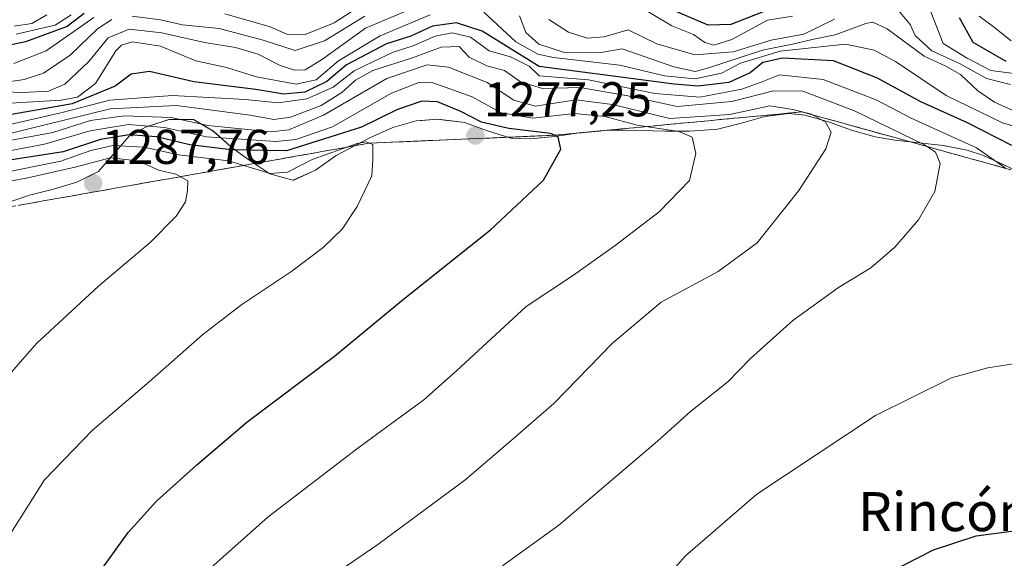
# Model space of a CAD drawing. Units: metres. Extents: x 586748 to 590184, y 4747486 to 4749843.
# Drawn here: x 587121 to 587323, y 4748760 to 4748871 of the extents above; entities that cross this region are included whole.
import ezdxf
from ezdxf.enums import TextEntityAlignment as Align

# ---------------------------------------------------------------- set-up
doc = ezdxf.new("R2010")
doc.units = ezdxf.units.M
doc.header["$MEASUREMENT"] = 0
doc.linetypes.add('TRAZOSX2', pattern=[1.5, 1, -0.5])
for name, color, linetype, lineweight in [('Carátula', 7, 'Continuous', 5), ('Curva de nivel maestra', 36, 'Continuous', 30), ('Curva de nivel normal', 36, 'Continuous', 0), ('Escarpado Cxs', 39, 'Continuous', 13), ('Escarpado superficial', 39, 'TRAZOSX2', 0), ('Espacio natural protegido', 2, 'Continuous', 13), ('Espacio natural protegido CxS', 2, 'Continuous', 0), ('Municipio', 9, 'Continuous', 13), ('Municipio CxS', 142, 'Continuous', 0), ('Pastizal CxS', 92, 'Continuous', 0), ('Punto de cota en terreno', 7, 'Continuous', 0), ('Roquedo', 95, 'Continuous', 0), ('Roquedo CxS', 135, 'Continuous', 0), ('Rótulo de punto de cota en terreno', 19, 'Continuous', 0), ('Texto cartográfico', 19, 'Continuous', 0)]:
    doc.layers.add(name, color=color, linetype=linetype, lineweight=lineweight)
doc.styles.add('Arial', font='txt', dxfattribs={"height": 0.2})

# ---------------------------------------------------------------- blocks, each defined once
blk = doc.blocks.new('*U151')
at = {"layer": 'Pastizal CxS', "color": 92, "linetype": 'Continuous', "lineweight": 0}
blk.add_polyline3d([(587118.95, 4748833.14, 1289.86), (587123.36, 4748834.66, 1288.07), (587128.28, 4748835.89, 1287.41), (587133.1, 4748837.31, 1287.03), (587137.54, 4748839.51, 1286.06), (587140.52, 4748842.98, 1283.36), (587143.79, 4748846.75, 1275.51), (587147.14, 4748848.56, 1271.46), (587151.99, 4748850.14, 1265.79), (587157.04, 4748850.14, 1263.28), (587161.08, 4748847.76, 1266.04), (587164.95, 4748844.38, 1273.59), (587168.4, 4748841.91, 1276.31), (587172.65, 4748839.01, 1279.17), (587177.37, 4748837.75, 1280.9), (587177.6, 4748837.76, 1280.95), (587182.04, 4748839.79, 1280.54), (587186.26, 4748842.81, 1279.5), (587188.85, 4748844.14, 1278.72), (587193.32, 4748846.46, 1276.93), (587197.9, 4748848.5, 1277.35), (587202.69, 4748849.89, 1277.12), (587203.86, 4748849.98, 1277.01), (587207.1, 4748850.2, 1276.6), (587208.48, 4748850.05, 1276.33), (587212.1, 4748849.63, 1275.74), (587212.6, 4748849.53, 1275.67), (587217.33, 4748847.82, 1275.39), (587222.09, 4748846.36, 1274.35), (587226.18, 4748846.22, 1273.69), (587231.16, 4748846.7, 1274.33), (587236.14, 4748847.43, 1273.94), (587241.14, 4748847.92, 1273.22), (587243.73, 4748847.99, 1272.38), (587245.48, 4748847.97, 1271.76), (587248.73, 4748847.93, 1270.7), (587253.74, 4748847.79, 1269.54), (587258.74, 4748847.77, 1268.7), (587263.73, 4748848.09, 1267.82), (587264.52, 4748848.19, 1267.71), (587269.4, 4748849.4, 1266.08), (587274.24, 4748850.81, 1265.21), (587279.17, 4748851.42, 1264.59), (587281.17, 4748851.2, 1264.06), (587282.44, 4748851.05, 1263.81), (587287.25, 4748849.7, 1263.77), (587292.01, 4748848, 1263.6), (587296.84, 4748846.61, 1262.21), (587300.88, 4748845.94, 1260.8), (587305.86, 4748845.4, 1259.01), (587310.83, 4748844.84, 1258.09), (587315.74, 4748843.9, 1256.34), (587319.06, 4748842.8, 1254.59), (587323.68, 4748840.66, 1253.97)], dxfattribs=at)
blk = doc.blocks.new('*U166')
at = {"layer": 'Curva de nivel normal', "color": 36, "linetype": 'Continuous', "lineweight": 0}
blk.add_polyline3d([(587180.36, 4748753.1, 1265), (587194.81, 4748763.04, 1265), (587212.71, 4748776.19, 1265), (587222.14, 4748784.27, 1265), (587230.95, 4748791.96, 1265), (587242.95, 4748804.31, 1265), (587252.95, 4748812.74, 1265), (587264.62, 4748818.98, 1265), (587272.62, 4748824.85, 1265), (587281.22, 4748835.58, 1265), (587286.7, 4748844.12, 1265), (587287.81, 4748847.56, 1265), (587286.64, 4748849.6, 1265), (587283.78, 4748851.23, 1265), (587279.96, 4748852.22, 1265), (587275.22, 4748852.97, 1265), (587267.04, 4748851.22, 1265), (587254.72, 4748850.4, 1265), (587242.97, 4748853.27, 1265), (587235.45, 4748854.18, 1265), (587227.14, 4748852.91, 1265), (587222.75, 4748854.1, 1265), (587217.27, 4748857.74, 1265), (587209.32, 4748860.92, 1265), (587204.97, 4748861.37, 1265), (587196.65, 4748858.59, 1265), (587183.72, 4748851.06, 1265), (587176.6, 4748848.01, 1265), (587172.94, 4748847.64, 1265), (587159.96, 4748848.92, 1265), (587152.47, 4748850.54, 1265), (587142.83, 4748850.9, 1265), (587135.92, 4748849.98, 1265), (587128.15, 4748847.53, 1265), (587115.92, 4748845.27, 1265)], dxfattribs=at)
blk = doc.blocks.new('*U169')
at = {"layer": 'Curva de nivel normal', "color": 36, "linetype": 'Continuous', "lineweight": 0}
blk.add_polyline3d([(587220.38, 4748758.65, 1260), (587231.99, 4748766.97, 1260), (587252.22, 4748784.24, 1260), (587258.95, 4748790.29, 1260), (587266.62, 4748796.36, 1260), (587271.28, 4748801.16, 1260), (587279.95, 4748808.98, 1260), (587289.34, 4748815.74, 1260), (587295.98, 4748819.76, 1260), (587300.9, 4748823.97, 1260), (587305.75, 4748829.56, 1260), (587309.06, 4748835.38, 1260), (587310.15, 4748841.17, 1260), (587309.22, 4748843.49, 1260), (587306.95, 4748844.96, 1260), (587292.63, 4748851.97, 1260), (587281.99, 4748856, 1260), (587276.01, 4748856.02, 1260), (587267.46, 4748853.86, 1260), (587256.25, 4748852.81, 1260), (587245.77, 4748855.1, 1260), (587236.24, 4748856.7, 1260), (587228.61, 4748856.53, 1260), (587224.1, 4748857.88, 1260), (587220.84, 4748860.19, 1260), (587217.18, 4748861.2, 1260), (587213.59, 4748862.93, 1260), (587211.51, 4748865.12, 1260), (587207.83, 4748864.98, 1260), (587201.95, 4748862.83, 1260), (587193.8, 4748860.23, 1260), (587190.24, 4748858.26, 1260), (587187.44, 4748855.68, 1260), (587183.24, 4748853.03, 1260), (587176.95, 4748850.65, 1260), (587173.52, 4748850.16, 1260), (587168.62, 4748851.02, 1260), (587153.5, 4748853.02, 1260), (587139.91, 4748852.35, 1260), (587114.29, 4748846.08, 1260)], dxfattribs=at)
blk = doc.blocks.new('*U178')
at = {"layer": 'Curva de nivel normal', "color": 36, "linetype": 'Continuous', "lineweight": 0}
for points in [[(587324.59, 4748857.32, 1235), (587319.68, 4748858.54, 1235), (587314.18, 4748861.63, 1235), (587308.46, 4748864.26, 1235), (587305.08, 4748867.36, 1235), (587304.01, 4748869.64, 1235), (587301.61, 4748872.52, 1235)], [(587288.54, 4748870.76, 1235), (587282.23, 4748867.65, 1235), (587275.5, 4748866.43, 1235), (587267.74, 4748864.06, 1235), (587259.84, 4748863.41, 1235), (587252.09, 4748865.65, 1235), (587246.18, 4748868.52, 1235), (587241.29, 4748867.14, 1235), (587237.78, 4748866.87, 1235), (587233.95, 4748868.04, 1235), (587229.94, 4748870.69, 1235)], [(587192.18, 4748871.33, 1235), (587183.88, 4748866.29, 1235), (587177.85, 4748864.28, 1235), (587171.28, 4748866.44, 1235), (587162.28, 4748868.82, 1235), (587154.78, 4748869.56, 1235), (587150.26, 4748870.57, 1235), (587144.44, 4748871.32, 1235)], [(587140.29, 4748870.69, 1235), (587137.32, 4748868.73, 1235), (587131.69, 4748863.32, 1235), (587126.24, 4748859.69, 1235), (587122.29, 4748858.33, 1235), (587106.13, 4748855.95, 1235)]]:
    blk.add_polyline3d(points, dxfattribs=at)
blk = doc.blocks.new('*U183')
at = {"layer": 'Curva de nivel normal', "color": 36, "linetype": 'Continuous', "lineweight": 0}
for points in [[(587324.94, 4748852.05, 1240), (587321.34, 4748853.72, 1240), (587317.89, 4748856.06, 1240), (587314.34, 4748859.37, 1240), (587311.38, 4748861.12, 1240), (587306.88, 4748863.18, 1240), (587299.28, 4748868.78, 1240), (587296.37, 4748870.14, 1240), (587294.95, 4748869.88, 1240), (587288.62, 4748867.52, 1240), (587283.95, 4748866.54, 1240), (587279.89, 4748865.61, 1240), (587273.73, 4748864.37, 1240), (587262.27, 4748860.6, 1240), (587259.93, 4748860, 1240), (587255.58, 4748860.93, 1240), (587244.94, 4748864.62, 1240), (587240.14, 4748863.8, 1240), (587233.15, 4748863.93, 1240), (587227.84, 4748865.64, 1240), (587225.18, 4748867.97, 1240), (587223.88, 4748871.4, 1240)], [(587202.68, 4748873.29, 1240), (587192.3, 4748868.91, 1240), (587183.28, 4748862.41, 1240), (587179.95, 4748860.38, 1240), (587177.82, 4748860.26, 1240), (587174.81, 4748861.23, 1240), (587170.28, 4748863.53, 1240), (587165.65, 4748864.94, 1240), (587159.28, 4748865.97, 1240), (587150.52, 4748867.95, 1240), (587143.8, 4748868.68, 1240), (587139.49, 4748866.93, 1240), (587135.53, 4748862.05, 1240), (587130.63, 4748857.41, 1240), (587127.28, 4748856, 1240), (587122, 4748855.72, 1240), (587116.25, 4748855.87, 1240)]]:
    blk.add_polyline3d(points, dxfattribs=at)
blk = doc.blocks.new('*U184')
at = {"layer": 'Curva de nivel normal', "color": 36, "linetype": 'Continuous', "lineweight": 0}
for points in [[(587331.04, 4748847.13, 1245), (587322.97, 4748849.46, 1245), (587311.39, 4748855.07, 1245), (587301, 4748862.06, 1245), (587296.67, 4748864.35, 1245), (587290.78, 4748865.6, 1245), (587277.35, 4748864.16, 1245), (587269.23, 4748861.72, 1245), (587265.35, 4748859.68, 1245), (587259.95, 4748858.52, 1245), (587253.62, 4748859.11, 1245), (587244.47, 4748861.33, 1245), (587230.84, 4748862.85, 1245), (587227.65, 4748863.55, 1245), (587223.14, 4748866.06, 1245), (587216.55, 4748872.2, 1245)], [(587205.6, 4748871.64, 1245), (587195.3, 4748867.34, 1245), (587186.76, 4748862.16, 1245), (587182.18, 4748858.3, 1245), (587178.05, 4748857.42, 1245), (587169.94, 4748858.88, 1245), (587163.78, 4748860.82, 1245), (587157.52, 4748862.16, 1245), (587150.26, 4748865.2, 1245), (587144.54, 4748866.1, 1245), (587142.22, 4748865.42, 1245), (587141.12, 4748864.21, 1245), (587136.9, 4748857.54, 1245), (587133.2, 4748854.77, 1245), (587129.86, 4748854.12, 1245), (587114.73, 4748853.23, 1245)]]:
    blk.add_polyline3d(points, dxfattribs=at)
blk = doc.blocks.new('*U185')
at = {"layer": 'Curva de nivel normal', "color": 36, "linetype": 'Continuous', "lineweight": 0}
blk.add_polyline3d([(587119.52, 4748765.37, 1280), (587126.43, 4748776.26, 1280), (587136.29, 4748786.45, 1280), (587147.95, 4748796.36, 1280), (587158.93, 4748806.07, 1280), (587166.92, 4748812.23, 1280), (587177.2, 4748819.05, 1280), (587183.64, 4748823.93, 1280), (587187.52, 4748827.71, 1280), (587190.62, 4748832.3, 1280), (587193.6, 4748838.63, 1280), (587193.84, 4748841.96, 1280), (587193.84, 4748845.02, 1280), (587192.43, 4748845.61, 1280), (587190.57, 4748845.21, 1280), (587181.34, 4748841.99, 1280), (587176.28, 4748839.34, 1280), (587172.72, 4748839.12, 1280), (587164.19, 4748841.66, 1280), (587153.94, 4748842.95, 1280), (587146.9, 4748844.49, 1280), (587140.48, 4748844.86, 1280), (587135.96, 4748843.82, 1280), (587129.83, 4748841.6, 1280), (587116.47, 4748838.94, 1280)], dxfattribs=at)
blk = doc.blocks.new('*U186')
at = {"layer": 'Curva de nivel normal', "color": 36, "linetype": 'Continuous', "lineweight": 0}
blk.add_polyline3d([(587160.56, 4748758.26, 1270), (587172.34, 4748768.67, 1270), (587190.72, 4748782.76, 1270), (587204.28, 4748792.65, 1270), (587210.95, 4748798.61, 1270), (587225.28, 4748811.81, 1270), (587234.98, 4748818.27, 1270), (587243.55, 4748824.34, 1270), (587252.57, 4748831.22, 1270), (587258.78, 4748837.63, 1270), (587260.04, 4748843.19, 1270), (587259.32, 4748846.54, 1270), (587256.6, 4748847.72, 1270), (587248.04, 4748849, 1270), (587241.41, 4748850.79, 1270), (587235.18, 4748851.38, 1270), (587226.62, 4748850.45, 1270), (587220.13, 4748851.55, 1270), (587214.19, 4748854.8, 1270), (587205.78, 4748857.8, 1270), (587203.25, 4748857.78, 1270), (587197.66, 4748855.54, 1270), (587185.52, 4748848.68, 1270), (587178.04, 4748846.06, 1270), (587173.93, 4748845.62, 1270), (587159.69, 4748846.62, 1270), (587151.04, 4748848.54, 1270), (587143.68, 4748849.12, 1270), (587135.8, 4748847.85, 1270), (587126.44, 4748845.1, 1270), (587115.5, 4748843.07, 1270)], dxfattribs=at)
blk = doc.blocks.new('*U189')
at = {"layer": 'Curva de nivel normal', "color": 36, "linetype": 'Continuous', "lineweight": 0}
blk.add_polyline3d([(587113.01, 4748790.75, 1285), (587124.78, 4748804.23, 1285), (587137.51, 4748815.98, 1285), (587148.18, 4748824.99, 1285), (587153.46, 4748830.34, 1285), (587155.37, 4748833.29, 1285), (587155.76, 4748835.58, 1285), (587155.84, 4748837.56, 1285), (587153.41, 4748838.96, 1285), (587149.88, 4748839.78, 1285), (587145.62, 4748841.7, 1285), (587139.95, 4748842.3, 1285), (587132.99, 4748840.44, 1285), (587123.04, 4748838.2, 1285), (587115.72, 4748836.85, 1285)], dxfattribs=at)
blk = doc.blocks.new('*U190')
at = {"layer": 'Curva de nivel normal', "color": 36, "linetype": 'Continuous', "lineweight": 0}
for points in [[(587250.56, 4748752.33, 1255), (587257.95, 4748760.73, 1255), (587272.6, 4748773.34, 1255), (587296.94, 4748789.46, 1255), (587312.53, 4748797.17, 1255), (587319.95, 4748799.22, 1255), (587326.12, 4748800.2, 1255)], [(587323.53, 4748840.26, 1255), (587317.67, 4748844.36, 1255), (587304.24, 4748850.44, 1255), (587297.06, 4748854.18, 1255), (587286.18, 4748858.39, 1255), (587277.22, 4748859.32, 1255), (587273.44, 4748857.82, 1255), (587269.51, 4748856.4, 1255), (587260.9, 4748854.73, 1255), (587251.67, 4748855.47, 1255), (587238.04, 4748858.31, 1255), (587227.95, 4748859.11, 1255), (587225.9, 4748861.1, 1255), (587222.07, 4748862.98, 1255), (587217.66, 4748864.25, 1255), (587213.87, 4748867.02, 1255), (587210.11, 4748867.94, 1255), (587206.6, 4748867.26, 1255), (587202.11, 4748865.26, 1255), (587197.95, 4748863.96, 1255), (587193.95, 4748862.07, 1255), (587189.95, 4748860.12, 1255), (587185.69, 4748856.82, 1255), (587180.26, 4748854.38, 1255), (587174.36, 4748853.6, 1255), (587167.62, 4748854.23, 1255), (587152.74, 4748855.06, 1255), (587139.83, 4748854.14, 1255), (587129.78, 4748851.56, 1255), (587113.9, 4748847.91, 1255)]]:
    blk.add_polyline3d(points, dxfattribs=at)
blk = doc.blocks.new('*U203')
at = {"layer": 'Curva de nivel normal', "color": 36, "linetype": 'Continuous', "lineweight": 0}
for points in [[(587330.56, 4748858.91, 1230), (587320.58, 4748860.2, 1230), (587315.74, 4748862.74, 1230), (587310.79, 4748865.76, 1230), (587308.24, 4748872.25, 1230)], [(587279.89, 4748871.34, 1230), (587274.77, 4748870.53, 1230), (587267.42, 4748866.57, 1230), (587263.78, 4748865.4, 1230), (587261.9, 4748865.92, 1230), (587259.58, 4748867.59, 1230), (587255.16, 4748869.36, 1230), (587250.22, 4748872.29, 1230)], [(587191.69, 4748873.76, 1230), (587185.87, 4748869.97, 1230), (587179.92, 4748867.58, 1230), (587176.19, 4748867.64, 1230), (587172.73, 4748869.16, 1230), (587163.42, 4748871.83, 1230)], [(587136.59, 4748871.09, 1230), (587126.78, 4748864.27, 1230), (587120.17, 4748861.65, 1230)]]:
    blk.add_polyline3d(points, dxfattribs=at)
blk = doc.blocks.new('*U209')
at = {"layer": 'Curva de nivel maestra', "color": 36, "linetype": 'Continuous', "lineweight": 30}
for points in [[(587323.7, 4748862.07, 1225), (587316.92, 4748865.94, 1225), (587314.13, 4748871.01, 1225)], [(587275.45, 4748872.86, 1225), (587267.24, 4748869.62, 1225), (587262.62, 4748869.48, 1225), (587254.73, 4748872.87, 1225)], [(587134.58, 4748871.92, 1225), (587131.13, 4748869.21, 1225), (587122.57, 4748866.11, 1225), (587107.03, 4748862.78, 1225)]]:
    blk.add_polyline3d(points, dxfattribs=at)
blk = doc.blocks.new('*U214')
at = {"layer": 'Curva de nivel maestra', "color": 36, "linetype": 'Continuous', "lineweight": 30}
for points in [[(587296.48, 4748755.65, 1250), (587308.8, 4748761.92, 1250), (587317.56, 4748764.78, 1250), (587325.84, 4748765.87, 1250)], [(587324.88, 4748844.82, 1250), (587315.8, 4748849.46, 1250), (587306.19, 4748853.8, 1250), (587297.34, 4748858.66, 1250), (587288.29, 4748862.17, 1250), (587277.82, 4748862.71, 1250), (587273.84, 4748861.84, 1250), (587271.18, 4748859.73, 1250), (587266.84, 4748857.76, 1250), (587260.55, 4748857.03, 1250), (587255.62, 4748857.4, 1250), (587227.95, 4748861.03, 1250), (587216.24, 4748868.27, 1250), (587210.94, 4748869.95, 1250), (587206.02, 4748869.28, 1250), (587201.6, 4748867.28, 1250), (587196.62, 4748865.65, 1250), (587188.38, 4748861.38, 1250), (587184.34, 4748857.95, 1250), (587179.89, 4748855.8, 1250), (587175.55, 4748855.35, 1250), (587169.84, 4748856.31, 1250), (587157.06, 4748857.86, 1250), (587148, 4748860.02, 1250), (587144.2, 4748859.49, 1250), (587140.97, 4748857.01, 1250), (587132.15, 4748853.39, 1250), (587116.52, 4748850.62, 1250)]]:
    blk.add_polyline3d(points, dxfattribs=at)
blk = doc.blocks.new('*U220')
at = {"layer": 'Curva de nivel maestra', "color": 36, "linetype": 'Continuous', "lineweight": 30}
blk.add_polyline3d([(587137.12, 4748756.49, 1275), (587143.64, 4748765.51, 1275), (587149.42, 4748771.92, 1275), (587157.73, 4748779.37, 1275), (587167.99, 4748788.13, 1275), (587185.95, 4748801.64, 1275), (587200.12, 4748813.31, 1275), (587217.95, 4748827.57, 1275), (587228.79, 4748837.7, 1275), (587232.34, 4748844.11, 1275), (587231.82, 4748846.56, 1275), (587231.05, 4748846.93, 1275), (587230.28, 4748847.3, 1275), (587221.68, 4748848.32, 1275), (587216.08, 4748849.61, 1275), (587211.85, 4748851.83, 1275), (587207.09, 4748853.77, 1275), (587203.89, 4748853.9, 1275), (587198.9, 4748852.18, 1275), (587191.51, 4748848.6, 1275), (587176.11, 4748843.73, 1275), (587164.77, 4748843.96, 1275), (587156.26, 4748844.98, 1275), (587149.46, 4748846.59, 1275), (587143.83, 4748847.04, 1275), (587137.95, 4748846.04, 1275), (587130.29, 4748843.53, 1275), (587117.96, 4748841.63, 1275)], dxfattribs=at)
blk = doc.blocks.new('5PATER')
at = {"layer": 'Carátula', "linetype": 'Continuous', "lineweight": 5}
h = blk.add_hatch(color=250, dxfattribs=at)
edge = h.paths.add_edge_path()
edge.add_ellipse((0, 0.01), major_axis=(-1.33, -1.34), ratio=0.999422, start_angle=0, end_angle=360)

msp = doc.modelspace()

# ---------------------------------------------------------------- linework, layer by layer
at = {"layer": 'Curva de nivel normal', "color": 36, "linetype": 'Continuous', "lineweight": 0}
for points in [[(587126.91, 4748871.63, 1215), (587123.83, 4748869.88, 1215), (587120.24, 4748869.28, 1215)], [(587131.94, 4748871.62, 1220), (587128.67, 4748869.52, 1220), (587120.64, 4748867.63, 1220)], [(587324.73, 4748866.29, 1220), (587321.03, 4748869.23, 1220), (587318.15, 4748871.37, 1220)]]:
    msp.add_polyline3d(points, dxfattribs=at)
at = {"layer": 'Escarpado Cxs', "color": 39, "linetype": 'Continuous', "lineweight": 13}
msp.add_polyline3d([(587324.77, 4748839.82, 1254.37), (587323.18, 4748840.26, 1254.58), (587321.6, 4748840.71, 1254.8), (587320.01, 4748841.15, 1255.22), (587318.42, 4748841.59, 1255.83), (587316.83, 4748842.03, 1256.59), (587315.24, 4748842.47, 1257.4), (587313.65, 4748842.91, 1258.3), (587312.06, 4748843.35, 1259.34), (587310.47, 4748843.79, 1259.56), (587308.88, 4748844.23, 1259.38), (587307.3, 4748844.67, 1259.28), (587305.71, 4748845.11, 1259.35), (587304.12, 4748845.55, 1259.63), (587302.53, 4748846, 1260.03), (587300.94, 4748846.44, 1260.51), (587299.35, 4748846.88, 1261), (587297.76, 4748847.32, 1261.59), (587296.17, 4748847.76, 1262.23), (587294.58, 4748848.2, 1262.69), (587292.99, 4748848.64, 1263.05), (587291.4, 4748849.08, 1263.11), (587289.81, 4748849.52, 1263.11), (587288.23, 4748849.96, 1263.18), (587286.64, 4748850.4, 1263.33), (587285.05, 4748850.84, 1263.32), (587283.46, 4748851.29, 1263.37), (587281.87, 4748851.73, 1263.48), (587280.33, 4748851.58, 1264.1), (587278.79, 4748851.44, 1264.72), (587277.25, 4748851.29, 1265.3), (587275.71, 4748851.14, 1265.39), (587274.17, 4748851, 1265.07), (587272.63, 4748850.85, 1264.81), (587271.09, 4748850.71, 1264.63), (587269.55, 4748850.56, 1264.54), (587268.01, 4748850.42, 1264.5), (587266.47, 4748850.27, 1264.5), (587264.93, 4748850.13, 1264.43), (587263.39, 4748849.98, 1264.43), (587261.85, 4748849.84, 1264.51), (587260.31, 4748849.69, 1265.16), (587258.77, 4748849.55, 1265.93), (587257.23, 4748849.4, 1266.68), (587255.69, 4748849.26, 1267.31), (587254.15, 4748849.11, 1267.86), (587252.61, 4748848.96, 1268.41), (587251.07, 4748848.82, 1269.06), (587249.53, 4748848.67, 1269.92), (587247.99, 4748848.53, 1270.72), (587246.45, 4748848.38, 1271.32), (587244.91, 4748848.24, 1271.91), (587243.37, 4748848.09, 1272.49), (587241.83, 4748847.95, 1273.05), (587240.29, 4748847.8, 1273.35), (587238.75, 4748847.66, 1273.58), (587237.21, 4748847.51, 1273.81), (587235.67, 4748847.37, 1273.98), (587234.13, 4748847.22, 1274.11), (587232.59, 4748847.08, 1274.25), (587231.05, 4748846.93, 1274.25), (587229.47, 4748846.86, 1273.88), (587227.89, 4748846.8, 1273.53), (587226.31, 4748846.73, 1273.29), (587224.73, 4748846.66, 1273.64), (587223.15, 4748846.6, 1273.99), (587221.57, 4748846.53, 1274.33), (587219.99, 4748846.46, 1274.93), (587218.41, 4748846.39, 1275.52), (587216.83, 4748846.32, 1276.09), (587215.25, 4748846.25, 1276.51), (587213.67, 4748846.19, 1276.88), (587212.09, 4748846.12, 1277.25), (587210.51, 4748846.05, 1277.51), (587208.93, 4748845.99, 1277.72), (587207.35, 4748845.92, 1277.92), (587205.77, 4748845.85, 1278.12), (587204.19, 4748845.79, 1278.29), (587202.61, 4748845.72, 1278.47), (587201.03, 4748845.65, 1278.57), (587199.45, 4748845.59, 1278.53), (587197.87, 4748845.52, 1278.51), (587196.29, 4748845.45, 1278.47), (587194.71, 4748845.39, 1278.27), (587193.13, 4748845.32, 1278.11), (587191.5, 4748845.03, 1278.28), (587189.86, 4748844.74, 1278.06), (587188.23, 4748844.45, 1277.97), (587186.6, 4748844.16, 1278.02), (587184.96, 4748843.87, 1277.63), (587183.33, 4748843.58, 1277.22), (587181.7, 4748843.29, 1276.62), (587180.06, 4748843, 1275.99), (587178.43, 4748842.71, 1275.42), (587176.8, 4748842.42, 1274.9), (587175.16, 4748842.13, 1274.8), (587173.53, 4748841.84, 1274.83), (587171.9, 4748841.55, 1274.89), (587170.26, 4748841.27, 1276.11), (587168.63, 4748840.98, 1277.71), (587167, 4748840.69, 1279.31), (587165.36, 4748840.4, 1280.4), (587163.73, 4748840.11, 1281.24), (587162.1, 4748839.82, 1282.06), (587160.46, 4748839.53, 1282.7), (587158.83, 4748839.24, 1283.25), (587157.2, 4748838.95, 1283.79), (587155.56, 4748838.66, 1284.38), (587153.93, 4748838.37, 1284.81), (587152.3, 4748838.08, 1285.02), (587150.66, 4748837.8, 1285.33), (587149.03, 4748837.51, 1285.74), (587147.39, 4748837.22, 1286.12), (587145.76, 4748836.93, 1286.42), (587144.12, 4748836.64, 1286.62), (587142.49, 4748836.35, 1286.82), (587140.85, 4748836.06, 1287.03), (587139.22, 4748835.77, 1287.23), (587137.59, 4748835.48, 1287.44), (587135.95, 4748835.19, 1287.63), (587134.32, 4748834.9, 1287.8), (587132.69, 4748834.61, 1288.04), (587131.05, 4748834.33, 1288.33), (587129.42, 4748834.04, 1288.64), (587127.79, 4748833.75, 1289.03), (587126.15, 4748833.46, 1289.4), (587124.52, 4748833.17, 1289.36), (587122.89, 4748832.88, 1289.35), (587121.25, 4748832.59, 1289.41)], dxfattribs=at)
at = {"layer": 'Escarpado superficial', "color": 39, "linetype": 'TRAZOSX2', "lineweight": 0}
msp.add_polyline3d([(587119.62, 4748832.3, 1261.87), (587129.42, 4748834.04, 1261.87), (587134.32, 4748834.9, 1261.87), (587144.12, 4748836.64, 1261.87), (587149.03, 4748837.51, 1261.87), (587153.93, 4748838.37, 1261.87), (587168.63, 4748840.98, 1261.87), (587173.53, 4748841.84, 1261.87), (587193.13, 4748845.32, 1261.87), (587216.83, 4748846.32, 1261.87), (587221.57, 4748846.53, 1261.87), (587231.05, 4748846.93, 1261.87), (587235.67, 4748847.37, 1261.87), (587240.29, 4748847.8, 1261.87), (587244.91, 4748848.24, 1261.87), (587249.53, 4748848.67, 1261.87), (587258.77, 4748849.55, 1261.87), (587263.39, 4748849.98, 1261.87), (587268.01, 4748850.42, 1261.87), (587272.63, 4748850.85, 1261.87), (587281.87, 4748851.73, 1261.87), (587286.64, 4748850.4, 1261.87), (587291.4, 4748849.08, 1261.87), (587300.94, 4748846.44, 1261.87), (587305.71, 4748845.11, 1261.87), (587310.47, 4748843.79, 1261.87), (587320.01, 4748841.15, 1261.87), (587324.77, 4748839.82, 1261.87)], dxfattribs=at)
at = {"layer": 'Espacio natural protegido', "color": 2, "linetype": 'Continuous', "lineweight": 13}
for points in [[(587282.44, 4748851.04, 1263.81), (587279.17, 4748851.42, 1264.59), (587274.25, 4748850.81, 1265.22), (587269.4, 4748849.39, 1266.09), (587264.52, 4748848.19, 1267.71), (587263.73, 4748848.08, 1267.82), (587258.75, 4748847.77, 1268.7), (587253.75, 4748847.79, 1269.54), (587248.74, 4748847.93, 1270.7)], [(587282.44, 4748851.04, 1263.81), (587287.25, 4748849.7, 1263.77), (587292.01, 4748848, 1263.6), (587296.84, 4748846.6, 1262.21)], [(587143.79, 4748846.74, 1275.53), (587143.79, 4748846.75, 1275.53), (587147.14, 4748848.56, 1271.47)], [(587186.26, 4748842.8, 1279.51), (587182.05, 4748839.79, 1280.55), (587177.6, 4748837.75, 1280.96), (587177.37, 4748837.75, 1280.9), (587172.65, 4748839.01, 1279.18), (587168.4, 4748841.91, 1276.32), (587164.96, 4748844.38, 1273.6), (587161.09, 4748847.76, 1266.06), (587157.04, 4748850.14, 1263.29), (587152, 4748850.13, 1265.81), (587147.14, 4748848.56, 1271.47)], [(587202.69, 4748849.89, 1277.12), (587197.9, 4748848.5, 1277.36), (587193.33, 4748846.46, 1276.93)], [(587202.69, 4748849.89, 1277.12), (587207.11, 4748850.2, 1276.6), (587212.11, 4748849.63, 1275.74)], [(587212.11, 4748849.63, 1275.74), (587212.61, 4748849.53, 1275.67), (587217.33, 4748847.82, 1275.39), (587222.1, 4748846.36, 1274.34), (587226.18, 4748846.22, 1273.69)], [(587143.79, 4748846.74, 1275.53), (587140.52, 4748842.98, 1283.36), (587137.54, 4748839.51, 1286.07), (587133.1, 4748837.3, 1287.04), (587128.29, 4748835.89, 1287.41)], [(587241.14, 4748847.92, 1273.22), (587236.14, 4748847.42, 1273.94), (587231.16, 4748846.69, 1274.33), (587226.18, 4748846.22, 1273.69)], [(587241.14, 4748847.92, 1273.22), (587243.73, 4748847.99, 1272.38), (587248.74, 4748847.93, 1270.7)], [(587300.88, 4748845.94, 1260.8), (587296.84, 4748846.6, 1262.21)], [(587186.26, 4748842.8, 1279.51), (587188.85, 4748844.14, 1278.73), (587193.33, 4748846.46, 1276.93)], [(587300.88, 4748845.94, 1260.8), (587305.86, 4748845.4, 1259), (587310.84, 4748844.83, 1258.1)], [(587310.84, 4748844.83, 1258.1), (587315.74, 4748843.9, 1256.34), (587319.06, 4748842.8, 1254.59)], [(587319.06, 4748842.8, 1254.59), (587323.69, 4748840.66, 1253.97), (587328.25, 4748838.38, 1255.57)], [(587118.95, 4748833.13, 1289.86), (587123.37, 4748834.66, 1288.07), (587128.29, 4748835.89, 1287.41)]]:
    msp.add_polyline3d(points, dxfattribs=at)
at = {"layer": 'Espacio natural protegido CxS', "color": 2, "linetype": 'Continuous', "lineweight": 0}
for points in [[(587118.95, 4748833.13, 1289.86), (587123.37, 4748834.66, 1288.07), (587128.29, 4748835.89, 1287.41), (587133.1, 4748837.3, 1287.04), (587137.54, 4748839.51, 1286.07), (587140.52, 4748842.98, 1283.36), (587143.79, 4748846.75, 1275.53), (587147.15, 4748848.56, 1271.47), (587152, 4748850.13, 1265.8), (587157.04, 4748850.14, 1263.28), (587161.09, 4748847.76, 1266.06), (587164.96, 4748844.38, 1273.6), (587168.4, 4748841.91, 1276.32), (587172.66, 4748839.01, 1279.17), (587177.37, 4748837.75, 1280.9), (587177.6, 4748837.75, 1280.96), (587182.05, 4748839.79, 1280.55), (587186.26, 4748842.8, 1279.51), (587188.85, 4748844.14, 1278.73), (587193.33, 4748846.46, 1276.93), (587197.9, 4748848.5, 1277.36), (587202.69, 4748849.89, 1277.12), (587207.11, 4748850.2, 1276.6), (587212.11, 4748849.63, 1275.74), (587212.61, 4748849.53, 1275.67), (587217.33, 4748847.82, 1275.39), (587222.1, 4748846.36, 1274.34), (587226.18, 4748846.22, 1273.69), (587231.16, 4748846.69, 1274.33), (587236.15, 4748847.42, 1273.94), (587241.14, 4748847.92, 1273.22), (587243.73, 4748847.99, 1272.38), (587248.74, 4748847.93, 1270.7), (587253.75, 4748847.79, 1269.54), (587258.75, 4748847.77, 1268.7), (587263.73, 4748848.09, 1267.82), (587264.52, 4748848.19, 1267.71), (587269.41, 4748849.39, 1266.09), (587274.25, 4748850.81, 1265.22), (587279.17, 4748851.42, 1264.59), (587282.44, 4748851.04, 1263.81), (587287.25, 4748849.7, 1263.77), (587292.01, 4748848, 1263.6), (587296.84, 4748846.6, 1262.21), (587300.88, 4748845.94, 1260.8), (587305.86, 4748845.4, 1259), (587310.84, 4748844.83, 1258.1), (587315.74, 4748843.9, 1256.34), (587319.07, 4748842.8, 1254.59), (587323.69, 4748840.66, 1253.97)], [(587118.95, 4748833.13, 1289.86), (587123.37, 4748834.66, 1288.07), (587128.29, 4748835.89, 1287.41), (587133.1, 4748837.3, 1287.04), (587137.54, 4748839.51, 1286.07), (587140.52, 4748842.98, 1283.36), (587143.79, 4748846.75, 1275.53), (587147.15, 4748848.56, 1271.47), (587152, 4748850.13, 1265.81), (587157.04, 4748850.14, 1263.28), (587161.09, 4748847.76, 1266.06), (587164.96, 4748844.38, 1273.6), (587168.4, 4748841.91, 1276.32), (587172.66, 4748839.01, 1279.17), (587177.37, 4748837.75, 1280.9), (587177.6, 4748837.75, 1280.96), (587182.05, 4748839.79, 1280.55), (587186.26, 4748842.8, 1279.51), (587188.85, 4748844.14, 1278.73), (587193.33, 4748846.46, 1276.93), (587197.9, 4748848.5, 1277.36), (587202.69, 4748849.89, 1277.12), (587207.11, 4748850.2, 1276.6), (587212.11, 4748849.63, 1275.74), (587212.61, 4748849.53, 1275.67), (587217.33, 4748847.82, 1275.39), (587222.1, 4748846.36, 1274.34), (587226.18, 4748846.22, 1273.69), (587231.16, 4748846.69, 1274.33), (587236.15, 4748847.42, 1273.94), (587241.14, 4748847.92, 1273.22), (587243.73, 4748847.99, 1272.38), (587248.74, 4748847.93, 1270.7), (587253.75, 4748847.79, 1269.54), (587258.75, 4748847.77, 1268.7), (587263.73, 4748848.09, 1267.82), (587264.52, 4748848.19, 1267.71), (587269.41, 4748849.39, 1266.09), (587274.25, 4748850.81, 1265.22), (587279.17, 4748851.42, 1264.59), (587282.44, 4748851.04, 1263.81), (587287.25, 4748849.7, 1263.77), (587292.01, 4748848, 1263.6), (587296.84, 4748846.6, 1262.21), (587300.88, 4748845.94, 1260.8), (587305.86, 4748845.4, 1259), (587310.84, 4748844.83, 1258.1), (587315.74, 4748843.9, 1256.34), (587319.07, 4748842.8, 1254.59), (587323.69, 4748840.66, 1253.97)]]:
    msp.add_polyline3d(points, dxfattribs=at)
at = {"layer": 'Municipio', "color": 9, "linetype": 'Continuous', "lineweight": 13}
for points in [[(587282.44, 4748851.04, 1263.81), (587279.17, 4748851.42, 1264.59), (587274.25, 4748850.81, 1265.22), (587269.4, 4748849.39, 1266.09), (587264.52, 4748848.19, 1267.71), (587263.73, 4748848.08, 1267.82), (587258.75, 4748847.77, 1268.7), (587253.75, 4748847.79, 1269.54), (587248.74, 4748847.93, 1270.7)], [(587282.44, 4748851.04, 1263.81), (587279.17, 4748851.42, 1264.59), (587274.25, 4748850.81, 1265.22), (587269.4, 4748849.39, 1266.09), (587264.52, 4748848.19, 1267.71), (587263.73, 4748848.08, 1267.82), (587258.75, 4748847.77, 1268.7), (587253.75, 4748847.79, 1269.54), (587248.74, 4748847.93, 1270.7)], [(587296.84, 4748846.6, 1262.21), (587292.01, 4748848, 1263.6), (587287.25, 4748849.7, 1263.77), (587282.44, 4748851.04, 1263.81)], [(587296.84, 4748846.6, 1262.21), (587292.01, 4748848, 1263.6), (587287.25, 4748849.7, 1263.77), (587282.44, 4748851.04, 1263.81)], [(587147.14, 4748848.56, 1271.47), (587143.79, 4748846.74, 1275.53)], [(587147.14, 4748848.56, 1271.47), (587143.79, 4748846.74, 1275.53)], [(587186.26, 4748842.8, 1279.51), (587182.05, 4748839.79, 1280.55), (587177.6, 4748837.75, 1280.96), (587177.37, 4748837.75, 1280.9), (587172.65, 4748839.01, 1279.18), (587168.4, 4748841.91, 1276.32), (587164.96, 4748844.38, 1273.6), (587161.09, 4748847.76, 1266.06), (587157.04, 4748850.14, 1263.29), (587152, 4748850.13, 1265.81), (587147.14, 4748848.56, 1271.47)], [(587186.26, 4748842.8, 1279.51), (587182.05, 4748839.79, 1280.55), (587177.6, 4748837.75, 1280.96), (587177.37, 4748837.75, 1280.9), (587172.65, 4748839.01, 1279.18), (587168.4, 4748841.91, 1276.32), (587164.96, 4748844.38, 1273.6), (587161.09, 4748847.76, 1266.06), (587157.04, 4748850.14, 1263.29), (587152, 4748850.13, 1265.81), (587147.14, 4748848.56, 1271.47)], [(587202.69, 4748849.89, 1277.12), (587197.9, 4748848.5, 1277.36), (587193.33, 4748846.46, 1276.93)], [(587202.69, 4748849.89, 1277.12), (587197.9, 4748848.5, 1277.36), (587193.33, 4748846.46, 1276.93)], [(587212.11, 4748849.63, 1275.74), (587207.1, 4748850.2, 1276.6), (587202.69, 4748849.89, 1277.12)], [(587212.11, 4748849.63, 1275.74), (587207.1, 4748850.2, 1276.6), (587202.69, 4748849.89, 1277.12)], [(587226.18, 4748846.22, 1273.69), (587222.1, 4748846.36, 1274.35), (587217.33, 4748847.82, 1275.39), (587212.61, 4748849.53, 1275.67), (587212.11, 4748849.63, 1275.74)], [(587226.18, 4748846.22, 1273.69), (587222.1, 4748846.36, 1274.35), (587217.33, 4748847.82, 1275.39), (587212.61, 4748849.53, 1275.67), (587212.11, 4748849.63, 1275.74)], [(587143.79, 4748846.74, 1275.53), (587140.52, 4748842.98, 1283.36), (587137.54, 4748839.51, 1286.07), (587133.1, 4748837.3, 1287.04), (587128.29, 4748835.89, 1287.41)], [(587143.79, 4748846.74, 1275.53), (587140.52, 4748842.98, 1283.36), (587137.54, 4748839.51, 1286.07), (587133.1, 4748837.3, 1287.04), (587128.29, 4748835.89, 1287.41)], [(587241.14, 4748847.92, 1273.22), (587236.14, 4748847.42, 1273.94), (587231.16, 4748846.69, 1274.33), (587226.18, 4748846.22, 1273.69)], [(587241.14, 4748847.92, 1273.22), (587236.14, 4748847.42, 1273.94), (587231.16, 4748846.69, 1274.33), (587226.18, 4748846.22, 1273.69)], [(587248.74, 4748847.93, 1270.7), (587243.73, 4748847.99, 1272.38), (587241.14, 4748847.92, 1273.22)], [(587248.74, 4748847.93, 1270.7), (587243.73, 4748847.99, 1272.38), (587241.14, 4748847.92, 1273.22)], [(587300.88, 4748845.94, 1260.8), (587296.84, 4748846.6, 1262.21)], [(587300.88, 4748845.94, 1260.8), (587296.84, 4748846.6, 1262.21)], [(587193.33, 4748846.46, 1276.93), (587188.85, 4748844.14, 1278.72), (587186.26, 4748842.8, 1279.51)], [(587193.33, 4748846.46, 1276.93), (587188.85, 4748844.14, 1278.72), (587186.26, 4748842.8, 1279.51)], [(587310.84, 4748844.83, 1258.1), (587305.86, 4748845.4, 1259.01), (587300.88, 4748845.94, 1260.8)], [(587310.84, 4748844.83, 1258.1), (587305.86, 4748845.4, 1259.01), (587300.88, 4748845.94, 1260.8)], [(587319.06, 4748842.8, 1254.59), (587315.74, 4748843.9, 1256.34), (587310.84, 4748844.83, 1258.1)], [(587319.06, 4748842.8, 1254.59), (587315.74, 4748843.9, 1256.34), (587310.84, 4748844.83, 1258.1)], [(587328.25, 4748838.38, 1255.57), (587323.69, 4748840.66, 1253.97), (587319.06, 4748842.8, 1254.59)], [(587328.25, 4748838.38, 1255.57), (587323.69, 4748840.66, 1253.97), (587319.06, 4748842.8, 1254.59)], [(587128.29, 4748835.89, 1287.41), (587123.37, 4748834.66, 1288.08), (587118.95, 4748833.13, 1289.86)], [(587128.29, 4748835.89, 1287.41), (587123.37, 4748834.66, 1288.08), (587118.95, 4748833.13, 1289.86)]]:
    msp.add_polyline3d(points, dxfattribs=at)
at = {"layer": 'Municipio CxS', "color": 142, "linetype": 'Continuous', "lineweight": 0}
for points in [[(587323.69, 4748840.66, 1253.97), (587319.06, 4748842.8, 1254.59), (587315.74, 4748843.9, 1256.34), (587310.84, 4748844.83, 1258.1), (587305.86, 4748845.4, 1259.01), (587300.88, 4748845.94, 1260.8), (587296.84, 4748846.6, 1262.21), (587292.01, 4748848, 1263.6), (587287.25, 4748849.7, 1263.77), (587282.44, 4748851.05, 1263.81), (587279.17, 4748851.42, 1264.59), (587274.24, 4748850.81, 1265.22), (587269.4, 4748849.39, 1266.09), (587264.52, 4748848.19, 1267.71), (587263.73, 4748848.08, 1267.82), (587258.75, 4748847.77, 1268.7), (587253.74, 4748847.79, 1269.54), (587248.74, 4748847.93, 1270.7), (587243.73, 4748847.99, 1272.38), (587241.14, 4748847.92, 1273.22), (587236.14, 4748847.42, 1273.94), (587231.16, 4748846.69, 1274.33), (587226.18, 4748846.22, 1273.69), (587222.1, 4748846.36, 1274.35), (587217.33, 4748847.82, 1275.39), (587212.61, 4748849.53, 1275.67), (587212.11, 4748849.63, 1275.74), (587207.1, 4748850.2, 1276.6), (587202.69, 4748849.89, 1277.12), (587197.9, 4748848.5, 1277.36), (587193.33, 4748846.46, 1276.93), (587188.85, 4748844.14, 1278.72), (587186.26, 4748842.8, 1279.51), (587182.05, 4748839.79, 1280.55), (587177.6, 4748837.75, 1280.96), (587177.37, 4748837.75, 1280.9), (587172.65, 4748839.01, 1279.18), (587168.4, 4748841.91, 1276.32), (587164.96, 4748844.38, 1273.6), (587161.09, 4748847.76, 1266.06), (587157.04, 4748850.14, 1263.29), (587152, 4748850.13, 1265.81), (587147.14, 4748848.56, 1271.47), (587143.79, 4748846.74, 1275.53), (587140.52, 4748842.98, 1283.36), (587137.54, 4748839.51, 1286.07), (587133.1, 4748837.3, 1287.04), (587128.28, 4748835.89, 1287.41), (587123.37, 4748834.66, 1288.08), (587118.95, 4748833.13, 1289.86)], [(587118.95, 4748833.13, 1289.86), (587123.37, 4748834.66, 1288.08), (587128.28, 4748835.89, 1287.41), (587133.1, 4748837.3, 1287.04), (587137.54, 4748839.51, 1286.07), (587140.52, 4748842.98, 1283.36), (587143.79, 4748846.74, 1275.53), (587147.14, 4748848.56, 1271.47), (587152, 4748850.13, 1265.81), (587157.04, 4748850.14, 1263.29), (587161.09, 4748847.76, 1266.06), (587164.96, 4748844.38, 1273.6), (587168.4, 4748841.91, 1276.32), (587172.65, 4748839.01, 1279.18), (587177.37, 4748837.75, 1280.9), (587177.6, 4748837.75, 1280.96), (587182.05, 4748839.79, 1280.55), (587186.26, 4748842.8, 1279.51), (587188.85, 4748844.14, 1278.72), (587193.33, 4748846.46, 1276.93), (587197.9, 4748848.5, 1277.36), (587202.69, 4748849.89, 1277.12), (587207.1, 4748850.2, 1276.6), (587212.11, 4748849.63, 1275.74), (587212.61, 4748849.53, 1275.67), (587217.33, 4748847.82, 1275.39), (587222.1, 4748846.36, 1274.35), (587226.18, 4748846.22, 1273.69), (587231.16, 4748846.69, 1274.33), (587236.14, 4748847.42, 1273.94), (587241.14, 4748847.92, 1273.22), (587243.73, 4748847.99, 1272.38), (587248.74, 4748847.93, 1270.7), (587253.74, 4748847.79, 1269.54), (587258.75, 4748847.77, 1268.7), (587263.73, 4748848.08, 1267.82), (587264.52, 4748848.19, 1267.71), (587269.4, 4748849.39, 1266.09), (587274.24, 4748850.81, 1265.22), (587279.17, 4748851.42, 1264.59), (587282.44, 4748851.05, 1263.81), (587287.25, 4748849.7, 1263.77), (587292.01, 4748848, 1263.6), (587296.84, 4748846.6, 1262.21), (587300.88, 4748845.94, 1260.8), (587305.86, 4748845.4, 1259.01), (587310.84, 4748844.83, 1258.1), (587315.74, 4748843.9, 1256.34), (587319.06, 4748842.8, 1254.59), (587323.69, 4748840.66, 1253.97)], [(587323.69, 4748840.66, 1253.97), (587319.06, 4748842.8, 1254.59), (587315.74, 4748843.9, 1256.34), (587310.84, 4748844.83, 1258.1), (587305.86, 4748845.4, 1259.01), (587300.88, 4748845.94, 1260.8), (587296.84, 4748846.6, 1262.21), (587292.01, 4748848, 1263.6), (587287.25, 4748849.7, 1263.77), (587282.44, 4748851.04, 1263.81), (587279.17, 4748851.42, 1264.59), (587274.24, 4748850.81, 1265.22), (587269.4, 4748849.39, 1266.09), (587264.52, 4748848.19, 1267.71), (587263.73, 4748848.08, 1267.82), (587258.75, 4748847.77, 1268.7), (587253.74, 4748847.79, 1269.54), (587248.74, 4748847.93, 1270.7), (587243.73, 4748847.99, 1272.38), (587241.14, 4748847.92, 1273.22), (587236.14, 4748847.42, 1273.94), (587231.16, 4748846.69, 1274.33), (587226.18, 4748846.22, 1273.69), (587222.1, 4748846.36, 1274.35), (587217.33, 4748847.82, 1275.39), (587212.61, 4748849.53, 1275.67), (587212.11, 4748849.63, 1275.74), (587207.1, 4748850.2, 1276.6), (587202.69, 4748849.89, 1277.12), (587197.9, 4748848.5, 1277.36), (587193.33, 4748846.46, 1276.93), (587188.85, 4748844.14, 1278.72), (587186.26, 4748842.8, 1279.51), (587182.05, 4748839.79, 1280.55), (587177.6, 4748837.75, 1280.96), (587177.37, 4748837.75, 1280.9), (587172.65, 4748839.01, 1279.18), (587168.4, 4748841.9, 1276.32), (587164.96, 4748844.38, 1273.6), (587161.09, 4748847.76, 1266.06), (587157.04, 4748850.14, 1263.29), (587152, 4748850.13, 1265.81), (587147.14, 4748848.56, 1271.47), (587143.79, 4748846.74, 1275.53), (587140.52, 4748842.98, 1283.36), (587137.54, 4748839.51, 1286.07), (587133.1, 4748837.3, 1287.04), (587128.28, 4748835.89, 1287.41), (587123.37, 4748834.66, 1288.08), (587118.95, 4748833.13, 1289.86)], [(587118.95, 4748833.13, 1289.86), (587123.37, 4748834.66, 1288.08), (587128.28, 4748835.89, 1287.41), (587133.1, 4748837.3, 1287.04), (587137.54, 4748839.51, 1286.07), (587140.52, 4748842.98, 1283.36), (587143.79, 4748846.74, 1275.53), (587147.14, 4748848.56, 1271.47), (587152, 4748850.13, 1265.81), (587157.04, 4748850.14, 1263.29), (587161.09, 4748847.76, 1266.06), (587164.96, 4748844.38, 1273.6), (587168.4, 4748841.9, 1276.32), (587172.65, 4748839.01, 1279.18), (587177.37, 4748837.75, 1280.9), (587177.6, 4748837.75, 1280.96), (587182.05, 4748839.79, 1280.55), (587186.26, 4748842.8, 1279.51), (587188.85, 4748844.14, 1278.72), (587193.33, 4748846.46, 1276.93), (587197.9, 4748848.5, 1277.36), (587202.69, 4748849.89, 1277.12), (587207.1, 4748850.2, 1276.6), (587212.11, 4748849.63, 1275.74), (587212.61, 4748849.53, 1275.67), (587217.33, 4748847.82, 1275.39), (587222.1, 4748846.36, 1274.35), (587226.18, 4748846.22, 1273.69), (587231.16, 4748846.69, 1274.33), (587236.14, 4748847.42, 1273.94), (587241.14, 4748847.92, 1273.22), (587243.73, 4748847.99, 1272.38), (587248.74, 4748847.93, 1270.7), (587253.74, 4748847.79, 1269.54), (587258.75, 4748847.77, 1268.7), (587263.73, 4748848.08, 1267.82), (587264.52, 4748848.19, 1267.71), (587269.4, 4748849.39, 1266.09), (587274.24, 4748850.81, 1265.22), (587279.17, 4748851.42, 1264.59), (587282.44, 4748851.04, 1263.81), (587287.25, 4748849.7, 1263.77), (587292.01, 4748848, 1263.6), (587296.84, 4748846.6, 1262.21), (587300.88, 4748845.94, 1260.8), (587305.86, 4748845.4, 1259.01), (587310.84, 4748844.83, 1258.1), (587315.74, 4748843.9, 1256.34), (587319.06, 4748842.8, 1254.59), (587323.69, 4748840.66, 1253.97)]]:
    msp.add_polyline3d(points, dxfattribs=at)
at = {"layer": 'Pastizal CxS', "color": 92, "linetype": 'Continuous', "lineweight": 0}
msp.add_polyline3d([(587118.95, 4748833.14, 1289.86), (587123.36, 4748834.67, 1288.07), (587128.28, 4748835.9, 1287.41), (587133.1, 4748837.32, 1287.03), (587137.54, 4748839.51, 1286.06), (587140.52, 4748842.98, 1283.36), (587143.79, 4748846.76, 1275.51), (587147.14, 4748848.56, 1271.46), (587151.99, 4748850.14, 1265.79), (587157.04, 4748850.14, 1263.28), (587161.08, 4748847.76, 1266.04), (587164.95, 4748844.38, 1273.59), (587168.4, 4748841.91, 1276.31), (587172.65, 4748839.01, 1279.17), (587177.37, 4748837.75, 1280.9), (587177.6, 4748837.76, 1280.95), (587182.04, 4748839.79, 1280.54), (587186.26, 4748842.81, 1279.5), (587188.85, 4748844.14, 1278.71), (587193.32, 4748846.46, 1276.93), (587197.9, 4748848.5, 1277.35), (587202.69, 4748849.89, 1277.12), (587203.86, 4748849.98, 1277.01), (587207.1, 4748850.2, 1276.6), (587208.48, 4748850.05, 1276.33), (587212.1, 4748849.63, 1275.74), (587212.6, 4748849.53, 1275.67), (587217.33, 4748847.82, 1275.39), (587222.09, 4748846.36, 1274.35), (587226.18, 4748846.22, 1273.69), (587231.16, 4748846.7, 1274.33), (587236.14, 4748847.43, 1273.94), (587241.14, 4748847.92, 1273.22), (587243.73, 4748847.99, 1272.38), (587245.48, 4748847.97, 1271.76), (587248.73, 4748847.93, 1270.7), (587253.74, 4748847.79, 1269.54), (587258.74, 4748847.77, 1268.7), (587263.73, 4748848.09, 1267.82), (587264.52, 4748848.19, 1267.71), (587269.4, 4748849.4, 1266.08), (587274.24, 4748850.81, 1265.21), (587279.17, 4748851.42, 1264.6), (587281.17, 4748851.2, 1264.06), (587282.44, 4748851.05, 1263.81), (587287.25, 4748849.7, 1263.77), (587292.01, 4748848, 1263.6), (587296.84, 4748846.61, 1262.21), (587300.88, 4748845.94, 1260.8), (587305.86, 4748845.4, 1259.01), (587310.83, 4748844.84, 1258.09), (587315.74, 4748843.9, 1256.34), (587319.06, 4748842.8, 1254.59), (587323.68, 4748840.66, 1253.97)], dxfattribs=at)
at = {"layer": 'Roquedo', "color": 95, "linetype": 'Continuous', "lineweight": 0}
msp.add_polyline3d([(587118.95, 4748833.14, 1289.86), (587123.36, 4748834.67, 1288.07), (587128.28, 4748835.9, 1287.41), (587133.1, 4748837.32, 1287.03), (587137.54, 4748839.51, 1286.06), (587140.52, 4748842.98, 1283.36), (587143.79, 4748846.76, 1275.51), (587147.14, 4748848.56, 1271.46), (587151.99, 4748850.14, 1265.79), (587157.04, 4748850.14, 1263.28), (587161.08, 4748847.76, 1266.04), (587164.95, 4748844.38, 1273.59), (587168.4, 4748841.91, 1276.31), (587172.65, 4748839.01, 1279.17), (587177.37, 4748837.75, 1280.9), (587177.6, 4748837.76, 1280.95), (587182.04, 4748839.79, 1280.54), (587186.26, 4748842.81, 1279.5), (587188.85, 4748844.14, 1278.71), (587193.32, 4748846.46, 1276.93), (587197.9, 4748848.5, 1277.35), (587202.69, 4748849.89, 1277.12), (587203.86, 4748849.98, 1277.01), (587207.1, 4748850.2, 1276.6), (587208.48, 4748850.05, 1276.33), (587212.1, 4748849.63, 1275.74), (587212.6, 4748849.53, 1275.67), (587217.33, 4748847.82, 1275.39), (587222.09, 4748846.36, 1274.35), (587226.18, 4748846.22, 1273.69), (587231.16, 4748846.7, 1274.33), (587236.14, 4748847.43, 1273.94), (587241.14, 4748847.92, 1273.22), (587243.73, 4748847.99, 1272.38), (587245.48, 4748847.97, 1271.76), (587248.73, 4748847.93, 1270.7), (587253.74, 4748847.79, 1269.54), (587258.74, 4748847.77, 1268.7), (587263.73, 4748848.09, 1267.82), (587264.52, 4748848.19, 1267.71), (587269.4, 4748849.4, 1266.08), (587274.24, 4748850.81, 1265.21), (587279.17, 4748851.42, 1264.6), (587281.17, 4748851.2, 1264.06), (587282.44, 4748851.05, 1263.81), (587287.25, 4748849.7, 1263.77), (587292.01, 4748848, 1263.6), (587296.84, 4748846.61, 1262.21), (587300.88, 4748845.94, 1260.8), (587305.86, 4748845.4, 1259.01), (587310.83, 4748844.84, 1258.09), (587315.74, 4748843.9, 1256.34), (587319.06, 4748842.8, 1254.59), (587323.68, 4748840.66, 1253.97)], dxfattribs=at)
at = {"layer": 'Roquedo CxS', "color": 135, "linetype": 'Continuous', "lineweight": 0}
msp.add_polyline3d([(587323.68, 4748840.66, 1253.97), (587319.06, 4748842.8, 1254.59), (587315.74, 4748843.9, 1256.34), (587310.83, 4748844.84, 1258.09), (587305.86, 4748845.4, 1259.01), (587300.88, 4748845.94, 1260.8), (587296.84, 4748846.61, 1262.21), (587292.01, 4748848, 1263.6), (587287.25, 4748849.7, 1263.77), (587282.44, 4748851.05, 1263.81), (587281.17, 4748851.2, 1264.06), (587279.17, 4748851.42, 1264.59), (587274.24, 4748850.81, 1265.21), (587269.4, 4748849.4, 1266.08), (587264.52, 4748848.19, 1267.71), (587263.73, 4748848.09, 1267.82), (587258.74, 4748847.77, 1268.7), (587253.74, 4748847.79, 1269.54), (587248.73, 4748847.93, 1270.7), (587245.48, 4748847.97, 1271.76), (587243.73, 4748847.99, 1272.38), (587241.14, 4748847.92, 1273.22), (587236.14, 4748847.43, 1273.94), (587231.16, 4748846.7, 1274.33), (587226.18, 4748846.22, 1273.69), (587222.09, 4748846.36, 1274.35), (587217.33, 4748847.82, 1275.39), (587212.6, 4748849.53, 1275.67), (587212.1, 4748849.63, 1275.74), (587208.48, 4748850.05, 1276.33), (587207.1, 4748850.2, 1276.6), (587203.86, 4748849.98, 1277.01), (587202.69, 4748849.89, 1277.12), (587197.9, 4748848.5, 1277.35), (587193.32, 4748846.46, 1276.93), (587188.85, 4748844.14, 1278.72), (587186.26, 4748842.81, 1279.5), (587182.04, 4748839.79, 1280.54), (587177.6, 4748837.76, 1280.95), (587177.37, 4748837.75, 1280.9), (587172.65, 4748839.01, 1279.17), (587168.4, 4748841.91, 1276.31), (587164.95, 4748844.38, 1273.59), (587161.08, 4748847.76, 1266.04), (587157.04, 4748850.14, 1263.28), (587151.99, 4748850.14, 1265.79), (587147.14, 4748848.56, 1271.46), (587143.79, 4748846.75, 1275.51), (587140.52, 4748842.98, 1283.36), (587137.54, 4748839.51, 1286.06), (587133.1, 4748837.31, 1287.03), (587128.28, 4748835.89, 1287.41), (587123.36, 4748834.66, 1288.07), (587118.95, 4748833.14, 1289.86)], dxfattribs=at)

# ---------------------------------------------------------------- block references
at = {"layer": 'Curva de nivel maestra', "color": 36, "linetype": 'Continuous', "lineweight": 30}
for name in ['*U209', '*U214', '*U220']:
    msp.add_blockref(name, (0, 0), dxfattribs=at)
at = {"layer": 'Curva de nivel normal', "color": 36, "linetype": 'Continuous', "lineweight": 0}
for name in ['*U203', '*U178', '*U183', '*U184', '*U190', '*U169', '*U166', '*U186', '*U185', '*U189']:
    msp.add_blockref(name, (0, 0), dxfattribs=at)
at = {"layer": 'Pastizal CxS', "color": 92, "linetype": 'Continuous', "lineweight": 0}
msp.add_blockref('*U151', (0, 0), dxfattribs=at)
at = {"layer": 'Punto de cota en terreno', "linetype": 'Continuous', "lineweight": 0}
for p in [(587214.85, 4748846.86, 1277.25), (587136.42, 4748837.11, 1287.76)]:
    msp.add_blockref('5PATER', p, dxfattribs=at)

# ---------------------------------------------------------------- texts
at = {"layer": 'Rótulo de punto de cota en terreno', "color": 19, "linetype": 'Continuous', "lineweight": 0, "style": 'Arial'}
for s, p in [('1277,25', (587216.61, 4748848.62)), ('1287,76', (587138.18, 4748838.87))]:
    msp.add_text(s, height=7, dxfattribs=at).set_placement(p, align=Align.BOTTOM_LEFT)
at = {"layer": 'Texto cartográfico', "color": 19, "linetype": 'Continuous', "lineweight": 0, "style": 'Arial'}
msp.add_text('Rincón del Puerto', height=8, dxfattribs=at).set_placement((587338.73, 4748769.76), align=Align.MIDDLE_CENTER)

doc.saveas('drawing.dxf')
